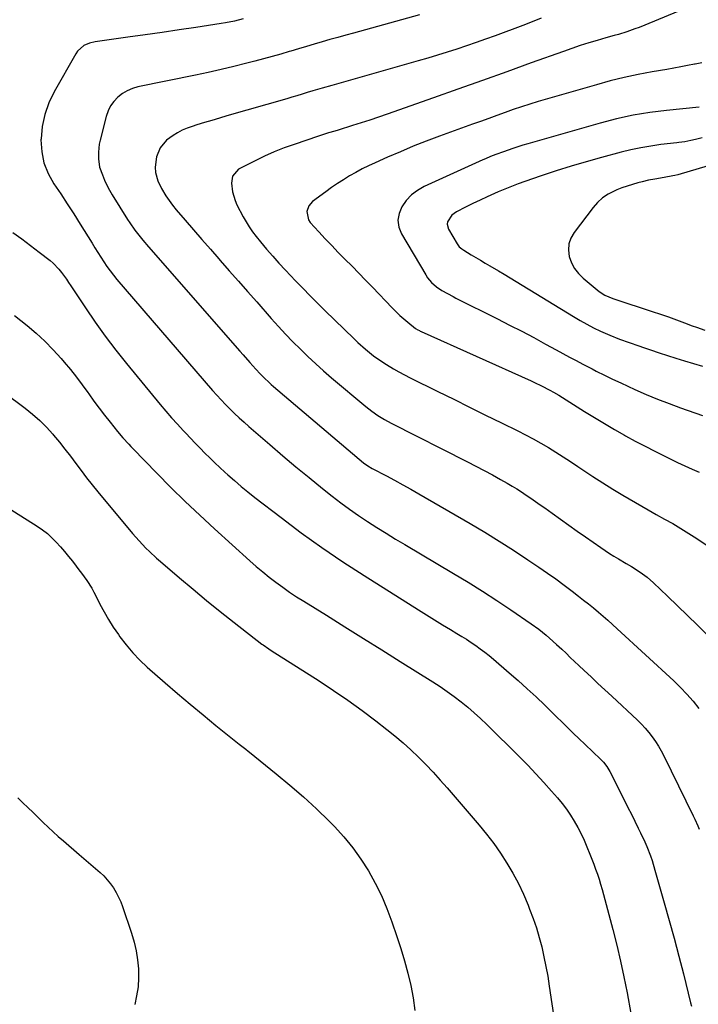
# Model space of a CAD drawing. Units: inches. Extents: x 1937137 to 1942401, y 421799 to 427080.
# Drawn here: x 1941092 to 1941420, y 425114 to 425589 of the extents above; entities that cross this region are included whole.
import ezdxf

# ---------------------------------------------------------------- set-up
doc = ezdxf.new("R2010")
doc.units = ezdxf.units.IN
doc.header["$MEASUREMENT"] = 0
doc.layers.add('7', color=7, linetype='Continuous')
doc.layers.add('8', color=7, linetype='Continuous')

msp = doc.modelspace()

# ---------------------------------------------------------------- linework, layer by layer
at = {"layer": '7', "color": 18}
for points in [[(1941417.1, 425595.54, 1706), (1941391.01, 425584.81, 1706), (1941389.06, 425584.05, 1706), (1941385.1, 425582.67, 1706), (1941381.08, 425581.46, 1706), (1941379.06, 425580.88, 1706), (1941375.02, 425579.72, 1706), (1941370.84, 425578.51, 1706), (1941366.75, 425577.29, 1706), (1941362.67, 425576.01, 1706), (1941358.62, 425574.66, 1706), (1941354.58, 425573.25, 1706), (1941339.06, 425567.65, 1706), (1941327.28, 425563.41, 1706), (1941315.48, 425559.19, 1706), (1941303.68, 425555, 1706), (1941291.87, 425550.82, 1706), (1941269.57, 425542.96, 1706), (1941265.4, 425541.52, 1706), (1941261.21, 425540.11, 1706), (1941257.02, 425538.76, 1706), (1941252.81, 425537.44, 1706), (1941245.88, 425535.31, 1706), (1941244.37, 425534.85, 1706), (1941241.33, 425533.98, 1706), (1941238.86, 425533.24, 1706), (1941236.4, 425532.43, 1706), (1941224.65, 425528.42, 1706), (1941219.85, 425526.67, 1706), (1941215.1, 425524.8, 1706), (1941210.44, 425522.73, 1706), (1941205.82, 425520.54, 1706), (1941198.75, 425517, 1706), (1941197.78, 425516.41, 1706), (1941194.92, 425513, 1706), (1941194.42, 425509.73, 1706), (1941194.98, 425505.49, 1706), (1941196.22, 425501.33, 1706), (1941197.11, 425499.33, 1706), (1941200.1, 425493.51, 1706), (1941201.47, 425491.03, 1706), (1941202.94, 425488.62, 1706), (1941204.57, 425486.31, 1706), (1941206.29, 425484.06, 1706), (1941208.45, 425481.43, 1706), (1941211.36, 425477.95, 1706), (1941214.33, 425474.51, 1706), (1941217.37, 425471.15, 1706), (1941220.47, 425467.82, 1706), (1941225.39, 425462.66, 1706), (1941228.88, 425459.04, 1706), (1941232.39, 425455.44, 1706), (1941235.95, 425451.89, 1706), (1941239.53, 425448.36, 1706), (1941253.61, 425434.66, 1706), (1941255.42, 425432.94, 1706), (1941259.14, 425429.63, 1706), (1941263.02, 425426.5, 1706), (1941265.02, 425425.01, 1706), (1941269.17, 425422.25, 1706), (1941272.63, 425420.17, 1706), (1941275.24, 425418.67, 1706), (1941277.89, 425417.25, 1706), (1941280.56, 425415.88, 1706), (1941293.92, 425409.28, 1706), (1941301.62, 425405.49, 1706), (1941309.31, 425401.7, 1706), (1941317.01, 425397.92, 1706), (1941324.71, 425394.14, 1706), (1941332.55, 425390.3, 1706), (1941336.31, 425388.4, 1706), (1941340.03, 425386.43, 1706), (1941343.69, 425384.36, 1706), (1941347.32, 425382.22, 1706), (1941350.91, 425380.01, 1706), (1941354.47, 425377.77, 1706), (1941358, 425375.47, 1706), (1941361.5, 425373.14, 1706), (1941363.97, 425371.47, 1706), (1941368.72, 425368.32, 1706), (1941373.51, 425365.23, 1706), (1941378.35, 425362.24, 1706), (1941383.24, 425359.3, 1706), (1941395.42, 425352.13, 1706), (1941397.38, 425351, 1706), (1941399.35, 425349.89, 1706), (1941403.35, 425347.75, 1706), (1941407.32, 425345.58, 1706), (1941411.19, 425343.24, 1706), (1941418.83, 425338.36, 1706), (1941423.85, 425334.95, 1706)], [(1941200.08, 425588.88, 1712), (1941195.84, 425587.84, 1712), (1941191.56, 425586.98, 1712), (1941189.41, 425586.62, 1712), (1941177.34, 425584.8, 1712), (1941169.15, 425583.58, 1712), (1941160.95, 425582.38, 1712), (1941152.75, 425581.2, 1712), (1941144.54, 425580.04, 1712), (1941128.69, 425577.83, 1712), (1941125.92, 425577.18, 1712), (1941123.31, 425576.03, 1712), (1941120.17, 425573.29, 1712), (1941119.37, 425572.12, 1712), (1941108.95, 425553.76, 1712), (1941106.39, 425548.36, 1712), (1941104.38, 425542.8, 1712), (1941103.21, 425537.01, 1712), (1941102.6, 425531.06, 1712), (1941102.58, 425530.52, 1712), (1941102.96, 425524.88, 1712), (1941104.01, 425519.45, 1712), (1941106.08, 425514.31, 1712), (1941108.82, 425509.37, 1712), (1941112.08, 425504.57, 1712), (1941115.29, 425499.74, 1712), (1941118.42, 425494.86, 1712), (1941121.51, 425489.95, 1712), (1941127.22, 425480.73, 1712), (1941128.62, 425478.48, 1712), (1941130.03, 425476.23, 1712), (1941131.44, 425473.99, 1712), (1941132.87, 425471.76, 1712), (1941134.34, 425469.56, 1712), (1941135.87, 425467.4, 1712), (1941137.5, 425465.32, 1712), (1941139.19, 425463.28, 1712), (1941185.37, 425409.76, 1712), (1941187.41, 425407.45, 1712), (1941189.49, 425405.18, 1712), (1941191.61, 425402.95, 1712), (1941193.77, 425400.75, 1712), (1941195.98, 425398.6, 1712), (1941198.22, 425396.49, 1712), (1941200.5, 425394.42, 1712), (1941202.81, 425392.38, 1712), (1941212.88, 425383.67, 1712), (1941219.17, 425378.29, 1712), (1941225.5, 425372.97, 1712), (1941231.9, 425367.73, 1712), (1941238.34, 425362.55, 1712), (1941243.05, 425358.8, 1712), (1941247.21, 425355.59, 1712), (1941251.43, 425352.46, 1712), (1941255.75, 425349.45, 1712), (1941260.12, 425346.52, 1712), (1941264.55, 425343.69, 1712), (1941269.01, 425340.89, 1712), (1941273.5, 425338.14, 1712), (1941278.02, 425335.44, 1712), (1941301.57, 425321.51, 1712), (1941308.57, 425317.28, 1712), (1941315.52, 425312.96, 1712), (1941322.38, 425308.5, 1712), (1941329.18, 425303.95, 1712), (1941338.96, 425297.27, 1712), (1941342.63, 425294.62, 1712), (1941346.18, 425291.8, 1712), (1941347.9, 425290.33, 1712), (1941351.28, 425287.32, 1712), (1941353.75, 425284.98, 1712), (1941355.8, 425283.03, 1712), (1941357.85, 425281.08, 1712), (1941359.91, 425279.13, 1712), (1941361.97, 425277.19, 1712), (1941364.52, 425274.81, 1712), (1941367.87, 425271.68, 1712), (1941371.21, 425268.55, 1712), (1941374.55, 425265.42, 1712), (1941377.9, 425262.3, 1712), (1941390.21, 425250.8, 1712), (1941392.14, 425248.9, 1712), (1941393.99, 425246.94, 1712), (1941395.73, 425244.88, 1712), (1941397.4, 425242.76, 1712), (1941398.95, 425240.55, 1712), (1941400.42, 425238.28, 1712), (1941401.76, 425235.94, 1712), (1941403.01, 425233.55, 1712), (1941417.2, 425204.61, 1712), (1941417.95, 425203.03, 1712), (1941419.36, 425199.83, 1712), (1941420.02, 425198.2, 1712)], [(1941343.86, 425589.3, 1708), (1941339.41, 425587.49, 1708), (1941334.93, 425585.77, 1708), (1941321.58, 425580.81, 1708), (1941317, 425579.14, 1708), (1941312.41, 425577.5, 1708), (1941307.8, 425575.91, 1708), (1941303.18, 425574.35, 1708), (1941298.55, 425572.85, 1708), (1941293.9, 425571.38, 1708), (1941289.23, 425569.98, 1708), (1941284.55, 425568.62, 1708), (1941249.62, 425558.7, 1708), (1941245.07, 425557.41, 1708), (1941242.79, 425556.77, 1708), (1941238.23, 425555.49, 1708), (1941233.69, 425554.16, 1708), (1941231, 425553.35, 1708), (1941228.53, 425552.6, 1708), (1941226.05, 425551.86, 1708), (1941223.57, 425551.14, 1708), (1941221.09, 425550.42, 1708), (1941192.28, 425542.12, 1708), (1941188.65, 425541.06, 1708), (1941185.03, 425539.99, 1708), (1941181.41, 425538.9, 1708), (1941177.8, 425537.8, 1708), (1941175.48, 425537.09, 1708), (1941173.08, 425536.23, 1708), (1941170.73, 425535.23, 1708), (1941168.49, 425534.03, 1708), (1941166.31, 425532.7, 1708), (1941163.13, 425530.48, 1708), (1941160.09, 425526.66, 1708), (1941158.34, 425522.38, 1708), (1941157.65, 425517.42, 1708), (1941157.88, 425514.92, 1708), (1941158.86, 425510.85, 1708), (1941160.64, 425507.06, 1708), (1941162.81, 425503.57, 1708), (1941164.37, 425501.27, 1708), (1941166.06, 425499.06, 1708), (1941167.82, 425496.91, 1708), (1941172.2, 425491.82, 1708), (1941176.21, 425487.17, 1708), (1941180.24, 425482.53, 1708), (1941184.27, 425477.89, 1708), (1941188.32, 425473.27, 1708), (1941189.01, 425472.47, 1708), (1941193.41, 425467.46, 1708), (1941197.81, 425462.44, 1708), (1941202.22, 425457.43, 1708), (1941206.62, 425452.42, 1708), (1941213.65, 425444.44, 1708), (1941217.06, 425440.65, 1708), (1941220.53, 425436.9, 1708), (1941224.08, 425433.24, 1708), (1941227.68, 425429.62, 1708), (1941231.36, 425426.09, 1708), (1941235.1, 425422.62, 1708), (1941238.91, 425419.23, 1708), (1941242.77, 425415.9, 1708), (1941259.24, 425402.03, 1708), (1941262.11, 425399.76, 1708), (1941265.12, 425397.66, 1708), (1941268.24, 425395.74, 1708), (1941271.46, 425394, 1708), (1941308.23, 425375.36, 1708), (1941312.26, 425373.28, 1708), (1941316.28, 425371.17, 1708), (1941320.27, 425369.01, 1708), (1941324.24, 425366.81, 1708), (1941327.41, 425365.03, 1708), (1941329.76, 425363.67, 1708), (1941332.09, 425362.27, 1708), (1941334.38, 425360.82, 1708), (1941336.65, 425359.33, 1708), (1941338.89, 425357.8, 1708), (1941341.13, 425356.25, 1708), (1941343.35, 425354.69, 1708), (1941345.55, 425353.11, 1708), (1941349.12, 425350.53, 1708), (1941353.11, 425347.67, 1708), (1941357.11, 425344.82, 1708), (1941361.13, 425341.99, 1708), (1941365.16, 425339.17, 1708), (1941372.62, 425333.99, 1708), (1941374.7, 425332.57, 1708), (1941376.81, 425331.18, 1708), (1941378.94, 425329.84, 1708), (1941381.08, 425328.52, 1708), (1941384.76, 425326.33, 1708), (1941387.41, 425324.88, 1708), (1941391.55, 425322.18, 1708), (1941394.9, 425319.68, 1708), (1941398.05, 425316.94, 1708), (1941404.78, 425310.6, 1708), (1941409.65, 425305.96, 1708), (1941414.47, 425301.29, 1708), (1941419.24, 425296.56, 1708), (1941423.97, 425291.79, 1708)], [(1941421.28, 425567.79, 1704), (1941418.13, 425567.14, 1704), (1941417.77, 425567.07, 1704), (1941414.44, 425566.42, 1704), (1941411.1, 425565.78, 1704), (1941407.76, 425565.17, 1704), (1941404.41, 425564.58, 1704), (1941397.43, 425563.38, 1704), (1941390.62, 425562.08, 1704), (1941383.85, 425560.64, 1704), (1941377.12, 425558.97, 1704), (1941370.43, 425557.15, 1704), (1941342.36, 425549, 1704), (1941338.35, 425547.79, 1704), (1941334.35, 425546.53, 1704), (1941330.38, 425545.19, 1704), (1941326.43, 425543.8, 1704), (1941322.49, 425542.37, 1704), (1941318.55, 425540.94, 1704), (1941314.61, 425539.51, 1704), (1941310.66, 425538.08, 1704), (1941294.74, 425532.3, 1704), (1941288.42, 425529.94, 1704), (1941282.14, 425527.48, 1704), (1941275.91, 425524.89, 1704), (1941269.71, 425522.21, 1704), (1941263.68, 425519.53, 1704), (1941260.55, 425518.07, 1704), (1941257.47, 425516.54, 1704), (1941254.44, 425514.9, 1704), (1941251.44, 425513.19, 1704), (1941248.51, 425511.39, 1704), (1941245.61, 425509.52, 1704), (1941242.76, 425507.57, 1704), (1941239.96, 425505.57, 1704), (1941233.59, 425500.88, 1704), (1941231.69, 425498.76, 1704), (1941230.78, 425496.06, 1704), (1941231.63, 425491.99, 1704), (1941232.45, 425490.8, 1704), (1941236.56, 425486.28, 1704), (1941239.66, 425482.91, 1704), (1941242.79, 425479.58, 1704), (1941245.98, 425476.3, 1704), (1941249.19, 425473.05, 1704), (1941252.63, 425469.61, 1704), (1941255.91, 425466.29, 1704), (1941259.16, 425462.94, 1704), (1941262.4, 425459.57, 1704), (1941271.93, 425449.58, 1704), (1941273.75, 425447.75, 1704), (1941275.61, 425445.98, 1704), (1941277.55, 425444.28, 1704), (1941279.53, 425442.63, 1704), (1941283.23, 425439.71, 1704), (1941284.35, 425439.01, 1704), (1941285.14, 425438.61, 1704), (1941285.54, 425438.42, 1704), (1941285.94, 425438.24, 1704), (1941338.97, 425414.39, 1704), (1941340.64, 425413.62, 1704), (1941343.95, 425412.03, 1704), (1941347.96, 425409.97, 1704), (1941349.72, 425408.99, 1704), (1941352.31, 425407.41, 1704), (1941354.03, 425406.34, 1704), (1941364.75, 425399.62, 1704), (1941369.52, 425396.68, 1704), (1941374.32, 425393.79, 1704), (1941379.17, 425390.97, 1704), (1941384.05, 425388.21, 1704), (1941384.52, 425387.95, 1704), (1941389.2, 425385.38, 1704), (1941393.91, 425382.87, 1704), (1941398.66, 425380.44, 1704), (1941403.43, 425378.05, 1704), (1941406.11, 425376.73, 1704), (1941409.58, 425375.07, 1704), (1941413.06, 425373.45, 1704), (1941416.57, 425371.89, 1704), (1941420.1, 425370.37, 1704)], [(1941419.95, 425546.37, 1702), (1941404.3, 425544.79, 1702), (1941396.19, 425543.75, 1702), (1941388.12, 425542.43, 1702), (1941380.14, 425540.68, 1702), (1941372.22, 425538.65, 1702), (1941337.33, 425528.73, 1702), (1941334.94, 425528.03, 1702), (1941330.21, 425526.49, 1702), (1941325.69, 425524.88, 1702), (1941321.93, 425523.48, 1702), (1941319.44, 425522.52, 1702), (1941316.98, 425521.49, 1702), (1941315.75, 425520.94, 1702), (1941287.46, 425508.03, 1702), (1941284.23, 425506.18, 1702), (1941281.29, 425504.01, 1702), (1941278.78, 425501.34, 1702), (1941276.57, 425498.35, 1702), (1941275.28, 425495.08, 1702), (1941274.72, 425491.81, 1702), (1941275.23, 425488.54, 1702), (1941276.47, 425485.26, 1702), (1941288.13, 425465.43, 1702), (1941288.99, 425464.12, 1702), (1941291, 425461.74, 1702), (1941293.4, 425459.68, 1702), (1941295.93, 425457.94, 1702), (1941298.61, 425456.43, 1702), (1941301.35, 425455, 1702), (1941302.72, 425454.3, 1702), (1941322.77, 425444.27, 1702), (1941328.61, 425441.31, 1702), (1941334.42, 425438.3, 1702), (1941340.21, 425435.23, 1702), (1941345.97, 425432.11, 1702), (1941351.08, 425429.31, 1702), (1941354.27, 425427.58, 1702), (1941357.47, 425425.85, 1702), (1941360.68, 425424.15, 1702), (1941363.9, 425422.46, 1702), (1941366.43, 425421.14, 1702), (1941368.39, 425420.13, 1702), (1941370.35, 425419.12, 1702), (1941374.29, 425417.14, 1702), (1941378.26, 425415.22, 1702), (1941382.27, 425413.36, 1702), (1941389.06, 425410.28, 1702), (1941394.5, 425407.89, 1702), (1941399.97, 425405.61, 1702), (1941405.51, 425403.46, 1702), (1941411.08, 425401.42, 1702), (1941421.55, 425397.72, 1702)], [(1941464.03, 425529.79, 1698), (1941411.29, 425514.15, 1698), (1941409.8, 425513.73, 1698), (1941408.3, 425513.35, 1698), (1941407.29, 425513.16, 1698), (1941403.12, 425512.42, 1698), (1941398.58, 425511.65, 1698), (1941395.57, 425511.09, 1698), (1941392.58, 425510.39, 1698), (1941390.39, 425509.82, 1698), (1941387.82, 425509.1, 1698), (1941385.28, 425508.31, 1698), (1941382.78, 425507.4, 1698), (1941380.3, 425506.42, 1698), (1941376.16, 425504.4, 1698), (1941373.46, 425502.62, 1698), (1941371.06, 425500.45, 1698), (1941368.88, 425498.01, 1698), (1941359.67, 425485.93, 1698), (1941358.16, 425483.22, 1698), (1941357.18, 425480.41, 1698), (1941357.01, 425477.43, 1698), (1941357.37, 425474.35, 1698), (1941358.48, 425471.35, 1698), (1941359.92, 425468.56, 1698), (1941361.86, 425466.09, 1698), (1941364.13, 425463.83, 1698), (1941371.8, 425457.54, 1698), (1941374.46, 425455.76, 1698), (1941378.38, 425454.05, 1698), (1941379.39, 425453.7, 1698), (1941397.39, 425447.83, 1698), (1941401.31, 425446.52, 1698), (1941405.22, 425445.18, 1698), (1941409.11, 425443.78, 1698), (1941412.99, 425442.35, 1698), (1941416.69, 425440.96, 1698), (1941418.71, 425440.22, 1698), (1941422.79, 425438.84, 1698)], [(1941088.95, 425485.84, 1714), (1941093.3, 425482.82, 1714), (1941097.57, 425479.68, 1714), (1941101.77, 425476.45, 1714), (1941106.97, 425472.34, 1714), (1941108.48, 425471.06, 1714), (1941111.23, 425468.24, 1714), (1941112.47, 425466.7, 1714), (1941114.81, 425463.49, 1714), (1941115.93, 425461.85, 1714), (1941117.04, 425460.21, 1714), (1941124.05, 425449.56, 1714), (1941128.75, 425442.65, 1714), (1941133.61, 425435.86, 1714), (1941138.67, 425429.22, 1714), (1941143.89, 425422.7, 1714), (1941160.14, 425403.03, 1714), (1941162.84, 425399.81, 1714), (1941165.58, 425396.63, 1714), (1941168.39, 425393.5, 1714), (1941171.22, 425390.4, 1714), (1941172.44, 425389.1, 1714), (1941174.71, 425386.69, 1714), (1941177, 425384.29, 1714), (1941179.31, 425381.92, 1714), (1941181.65, 425379.56, 1714), (1941184.01, 425377.23, 1714), (1941186.39, 425374.93, 1714), (1941188.8, 425372.66, 1714), (1941191.24, 425370.41, 1714), (1941192.67, 425369.12, 1714), (1941195.86, 425366.29, 1714), (1941199.11, 425363.51, 1714), (1941202.42, 425360.81, 1714), (1941205.77, 425358.16, 1714), (1941218.35, 425348.45, 1714), (1941228.13, 425341.13, 1714), (1941238.04, 425334, 1714), (1941248.15, 425327.15, 1714), (1941258.39, 425320.49, 1714), (1941284.65, 425303.94, 1714), (1941288.49, 425301.54, 1714), (1941292.33, 425299.16, 1714), (1941296.2, 425296.81, 1714), (1941300.07, 425294.48, 1714), (1941303.22, 425292.61, 1714), (1941305.51, 425291.2, 1714), (1941307.79, 425289.77, 1714), (1941310.03, 425288.28, 1714), (1941312.25, 425286.77, 1714), (1941314.44, 425285.19, 1714), (1941316.59, 425283.58, 1714), (1941318.69, 425281.9, 1714), (1941320.76, 425280.18, 1714), (1941328.36, 425273.69, 1714), (1941332.75, 425269.86, 1714), (1941337.09, 425265.97, 1714), (1941341.35, 425262, 1714), (1941345.55, 425257.97, 1714), (1941359.63, 425244.22, 1714), (1941361.84, 425242.06, 1714), (1941365.19, 425238.85, 1714), (1941368.56, 425235.67, 1714), (1941372.64, 425231.86, 1714), (1941373.89, 425230.58, 1714), (1941375.54, 425228.44, 1714), (1941376.9, 425226.12, 1714), (1941384, 425212.06, 1714), (1941385.67, 425208.74, 1714), (1941387.33, 425205.42, 1714), (1941388.98, 425202.1, 1714), (1941390.62, 425198.77, 1714), (1941391.77, 425196.42, 1714), (1941393.8, 425192.07, 1714), (1941394.74, 425189.86, 1714), (1941396.48, 425185.38, 1714), (1941397.28, 425183.12, 1714), (1941398.71, 425178.54, 1714), (1941403.22, 425162.73, 1714), (1941405.61, 425154.19, 1714), (1941407.95, 425145.64, 1714), (1941410.2, 425137.07, 1714), (1941412.41, 425128.49, 1714), (1941415.92, 425114.56, 1714), (1941416.31, 425112.92, 1714)], [(1941089.78, 425445.98, 1716), (1941095.9, 425441.09, 1716), (1941100.28, 425437.37, 1716), (1941104.51, 425433.49, 1716), (1941108.51, 425429.37, 1716), (1941112.35, 425425.09, 1716), (1941113.8, 425423.37, 1716), (1941116.75, 425419.79, 1716), (1941119.64, 425416.16, 1716), (1941122.44, 425412.45, 1716), (1941125.17, 425408.7, 1716), (1941125.63, 425408.06, 1716), (1941128.12, 425404.61, 1716), (1941130.65, 425401.2, 1716), (1941133.24, 425397.83, 1716), (1941135.87, 425394.49, 1716), (1941139.47, 425390, 1716), (1941142.13, 425386.85, 1716), (1941144.91, 425383.8, 1716), (1941145.85, 425382.81, 1716), (1941146.81, 425381.82, 1716), (1941158.41, 425369.89, 1716), (1941165.23, 425363.01, 1716), (1941172.14, 425356.22, 1716), (1941179.18, 425349.57, 1716), (1941186.31, 425343, 1716), (1941203.36, 425327.59, 1716), (1941206.41, 425324.91, 1716), (1941209.51, 425322.29, 1716), (1941212.68, 425319.76, 1716), (1941215.9, 425317.29, 1716), (1941219.19, 425314.9, 1716), (1941222.51, 425312.58, 1716), (1941225.89, 425310.33, 1716), (1941229.31, 425308.15, 1716), (1941240.25, 425301.35, 1716), (1941249.17, 425295.8, 1716), (1941258.08, 425290.24, 1716), (1941266.99, 425284.68, 1716), (1941275.89, 425279.11, 1716), (1941291.63, 425269.25, 1716), (1941295.12, 425266.99, 1716), (1941298.55, 425264.66, 1716), (1941301.9, 425262.21, 1716), (1941305.2, 425259.69, 1716), (1941308.41, 425257.06, 1716), (1941311.56, 425254.36, 1716), (1941314.62, 425251.56, 1716), (1941317.62, 425248.69, 1716), (1941333.41, 425233.07, 1716), (1941337.38, 425229.05, 1716), (1941341.28, 425224.98, 1716), (1941345.09, 425220.81, 1716), (1941348.83, 425216.58, 1716), (1941351.69, 425213.27, 1716), (1941353.88, 425210.6, 1716), (1941355.97, 425207.86, 1716), (1941357.91, 425205.01, 1716), (1941359.75, 425202.09, 1716), (1941361.44, 425199.08, 1716), (1941363.05, 425196.02, 1716), (1941364.51, 425192.9, 1716), (1941365.89, 425189.73, 1716), (1941367.34, 425186.16, 1716), (1941368.29, 425183.77, 1716), (1941369.21, 425181.38, 1716), (1941370.08, 425178.97, 1716), (1941370.92, 425176.54, 1716), (1941371.72, 425174.11, 1716), (1941372.48, 425171.66, 1716), (1941373.19, 425169.2, 1716), (1941373.87, 425166.72, 1716), (1941378.33, 425149.88, 1716), (1941380.25, 425142.28, 1716), (1941382.06, 425134.65, 1716), (1941383.7, 425126.99, 1716), (1941385.22, 425119.3, 1716), (1941387.08, 425109.37, 1716)], [(1941087.45, 425406.79, 1718), (1941092.45, 425403.16, 1718), (1941094.93, 425401.29, 1718), (1941098.52, 425398.39, 1718), (1941101.96, 425395.34, 1718), (1941105.2, 425392.08, 1718), (1941108.3, 425388.66, 1718), (1941108.67, 425388.22, 1718), (1941111.44, 425384.88, 1718), (1941114.15, 425381.5, 1718), (1941116.78, 425378.06, 1718), (1941119.36, 425374.58, 1718), (1941121.94, 425371.09, 1718), (1941124.56, 425367.65, 1718), (1941127.26, 425364.25, 1718), (1941130, 425360.9, 1718), (1941146.71, 425340.85, 1718), (1941148.27, 425339.03, 1718), (1941149.86, 425337.24, 1718), (1941153.15, 425333.77, 1718), (1941154.86, 425332.09, 1718), (1941158.37, 425328.83, 1718), (1941160.17, 425327.25, 1718), (1941169.42, 425319.34, 1718), (1941175.9, 425313.88, 1718), (1941182.44, 425308.47, 1718), (1941189.05, 425303.16, 1718), (1941195.71, 425297.91, 1718), (1941209.16, 425287.45, 1718), (1941209.69, 425287.05, 1718), (1941212.44, 425285.15, 1718), (1941213.56, 425284.42, 1718), (1941236.67, 425269.74, 1718), (1941243.69, 425265.14, 1718), (1941250.63, 425260.41, 1718), (1941257.42, 425255.48, 1718), (1941264.13, 425250.43, 1718), (1941269.36, 425246.37, 1718), (1941273.32, 425243.18, 1718), (1941277.2, 425239.9, 1718), (1941280.97, 425236.48, 1718), (1941284.65, 425232.97, 1718), (1941288.23, 425229.35, 1718), (1941291.75, 425225.68, 1718), (1941295.17, 425221.91, 1718), (1941298.53, 425218.09, 1718), (1941313.91, 425200.14, 1718), (1941317.5, 425195.75, 1718), (1941320.95, 425191.25, 1718), (1941324.18, 425186.6, 1718), (1941327.28, 425181.85, 1718), (1941330.13, 425176.95, 1718), (1941332.81, 425171.97, 1718), (1941335.24, 425166.85, 1718), (1941337.48, 425161.65, 1718), (1941338.26, 425159.71, 1718), (1941339.95, 425155.21, 1718), (1941341.5, 425150.68, 1718), (1941342.86, 425146.08, 1718), (1941344.07, 425141.44, 1718), (1941345.13, 425136.75, 1718), (1941346.1, 425132.05, 1718), (1941346.96, 425127.33, 1718), (1941347.73, 425122.59, 1718), (1941350.29, 425105.58, 1718)], [(1941091.36, 425213.3, 1722), (1941093.85, 425210.99, 1722), (1941096.31, 425208.66, 1722), (1941098.75, 425206.3, 1722), (1941101.28, 425203.8, 1722), (1941103.64, 425201.48, 1722), (1941106.04, 425199.19, 1722), (1941108.48, 425196.95, 1722), (1941110.95, 425194.74, 1722), (1941113.45, 425192.57, 1722), (1941115.95, 425190.39, 1722), (1941118.46, 425188.23, 1722), (1941120.97, 425186.07, 1722), (1941131.05, 425177.42, 1722), (1941132.88, 425175.71, 1722), (1941136.16, 425171.96, 1722), (1941137.62, 425169.93, 1722), (1941138.9, 425167.78, 1722), (1941141.08, 425163.28, 1722), (1941141.97, 425160.94, 1722), (1941146.31, 425148.02, 1722), (1941147.53, 425143.82, 1722), (1941148.53, 425139.57, 1722), (1941149.18, 425135.26, 1722), (1941149.6, 425130.9, 1722), (1941149.63, 425126.53, 1722), (1941149.38, 425122.19, 1722), (1941148.72, 425117.9, 1722), (1941147.78, 425113.63, 1722)]]:
    msp.add_polyline3d(points, dxfattribs=at)
at = {"layer": '8', "color": 18}
for points in [[(1941285.07, 425590.93, 1710), (1941253.36, 425582.07, 1710), (1941249.56, 425581.01, 1710), (1941245.76, 425579.95, 1710), (1941241.96, 425578.9, 1710), (1941238.17, 425577.84, 1710), (1941234.37, 425576.77, 1710), (1941230.58, 425575.67, 1710), (1941226.8, 425574.55, 1710), (1941223.03, 425573.41, 1710), (1941222.34, 425573.19, 1710), (1941218.21, 425571.96, 1710), (1941214.08, 425570.76, 1710), (1941209.93, 425569.62, 1710), (1941205.77, 425568.52, 1710), (1941201.8, 425567.5, 1710), (1941195.64, 425565.97, 1710), (1941189.47, 425564.49, 1710), (1941183.27, 425563.11, 1710), (1941177.06, 425561.79, 1710), (1941149.37, 425556.1, 1710), (1941146.71, 425555.33, 1710), (1941144.18, 425554.29, 1710), (1941141.86, 425552.86, 1710), (1941139.66, 425551.17, 1710), (1941137.79, 425549.14, 1710), (1941136.18, 425546.95, 1710), (1941134.99, 425544.51, 1710), (1941134.07, 425541.91, 1710), (1941131.1, 425530.42, 1710), (1941130.69, 425528.5, 1710), (1941130.25, 425524.63, 1710), (1941130.25, 425521.49, 1710), (1941130.88, 425517.46, 1710), (1941132.2, 425513.68, 1710), (1941133.22, 425511.19, 1710), (1941134.32, 425508.75, 1710), (1941135.58, 425506.37, 1710), (1941136.93, 425504.05, 1710), (1941144.28, 425492.25, 1710), (1941145.41, 425490.5, 1710), (1941147.8, 425487.09, 1710), (1941150.36, 425483.8, 1710), (1941151.67, 425482.19, 1710), (1941154.38, 425479.02, 1710), (1941198.48, 425428.72, 1710), (1941200.09, 425426.89, 1710), (1941203.33, 425423.23, 1710), (1941206.24, 425419.96, 1710), (1941208.24, 425417.79, 1710), (1941210.32, 425415.7, 1710), (1941212.47, 425413.68, 1710), (1941213.58, 425412.7, 1710), (1941214.69, 425411.74, 1710), (1941258.17, 425374.9, 1710), (1941260.16, 425373.4, 1710), (1941262.3, 425372.13, 1710), (1941269.15, 425368.55, 1710), (1941273.11, 425366.45, 1710), (1941277.05, 425364.32, 1710), (1941280.96, 425362.13, 1710), (1941284.85, 425359.91, 1710), (1941309.57, 425345.59, 1710), (1941316.62, 425341.4, 1710), (1941323.62, 425337.12, 1710), (1941330.52, 425332.69, 1710), (1941337.36, 425328.17, 1710), (1941342.72, 425324.55, 1710), (1941346.81, 425321.73, 1710), (1941350.87, 425318.86, 1710), (1941354.87, 425315.92, 1710), (1941358.84, 425312.92, 1710), (1941361.88, 425310.58, 1710), (1941364.28, 425308.71, 1710), (1941366.67, 425306.81, 1710), (1941369.04, 425304.89, 1710), (1941371.39, 425302.94, 1710), (1941373.71, 425300.97, 1710), (1941376.02, 425298.97, 1710), (1941378.29, 425296.93, 1710), (1941380.54, 425294.88, 1710), (1941407.74, 425269.72, 1710), (1941410.98, 425266.57, 1710), (1941414.1, 425263.31, 1710), (1941417.06, 425259.9, 1710), (1941419.9, 425256.39, 1710)], [(1941421.52, 425531.63, 1700), (1941418.33, 425530.78, 1700), (1941416.08, 425530.22, 1700), (1941413.16, 425529.7, 1700), (1941410.2, 425529.32, 1700), (1941409.22, 425529.2, 1700), (1941401.48, 425528.29, 1700), (1941396.65, 425527.61, 1700), (1941391.84, 425526.8, 1700), (1941387.07, 425525.78, 1700), (1941382.33, 425524.62, 1700), (1941372.93, 425522.11, 1700), (1941365.59, 425520.06, 1700), (1941358.29, 425517.91, 1700), (1941351.03, 425515.61, 1700), (1941343.8, 425513.19, 1700), (1941335.91, 425510.47, 1700), (1941332.67, 425509.31, 1700), (1941329.45, 425508.1, 1700), (1941326.25, 425506.81, 1700), (1941323.08, 425505.48, 1700), (1941321.36, 425504.74, 1700), (1941317.83, 425503.18, 1700), (1941314.32, 425501.56, 1700), (1941310.85, 425499.88, 1700), (1941307.39, 425498.15, 1700), (1941302.96, 425495.89, 1700), (1941300.77, 425494.35, 1700), (1941298.62, 425491.1, 1700), (1941298.41, 425489.92, 1700), (1941299.05, 425487.55, 1700), (1941303.26, 425480.4, 1700), (1941303.57, 425479.92, 1700), (1941304.29, 425479.06, 1700), (1941305.59, 425477.97, 1700), (1941306.54, 425477.34, 1700), (1941310.08, 425475.23, 1700), (1941312.33, 425473.88, 1700), (1941314.6, 425472.54, 1700), (1941316.86, 425471.21, 1700), (1941319.13, 425469.88, 1700), (1941323.19, 425467.49, 1700), (1941326.05, 425465.79, 1700), (1941328.89, 425464.07, 1700), (1941331.73, 425462.34, 1700), (1941359.4, 425445.4, 1700), (1941362.6, 425443.52, 1700), (1941365.84, 425441.71, 1700), (1941369.13, 425440.02, 1700), (1941372.47, 425438.4, 1700), (1941374.74, 425437.35, 1700), (1941376.99, 425436.34, 1700), (1941381.55, 425434.51, 1700), (1941386.19, 425432.87, 1700), (1941390.85, 425431.26, 1700), (1941393.18, 425430.45, 1700), (1941396.6, 425429.27, 1700), (1941400.65, 425427.9, 1700), (1941404.71, 425426.56, 1700), (1941408.79, 425425.28, 1700), (1941412.88, 425424.04, 1700), (1941421.61, 425421.46, 1700)], [(1941083.71, 425355.06, 1720), (1941100.82, 425344.29, 1720), (1941103.29, 425342.59, 1720), (1941105.65, 425340.77, 1720), (1941107.86, 425338.76, 1720), (1941109.96, 425336.62, 1720), (1941111.96, 425334.37, 1720), (1941113.92, 425332.1, 1720), (1941115.84, 425329.78, 1720), (1941117.72, 425327.43, 1720), (1941119.59, 425325.06, 1720), (1941120.9, 425323.34, 1720), (1941122.2, 425321.62, 1720), (1941124.71, 425318.09, 1720), (1941127.03, 425314.45, 1720), (1941128.09, 425312.57, 1720), (1941129.09, 425310.66, 1720), (1941131.01, 425306.8, 1720), (1941133.02, 425302.99, 1720), (1941135.16, 425299.25, 1720), (1941137.46, 425295.61, 1720), (1941139.89, 425292.05, 1720), (1941140.64, 425291.01, 1720), (1941143.65, 425287.09, 1720), (1941146.83, 425283.32, 1720), (1941150.27, 425279.78, 1720), (1941153.87, 425276.4, 1720), (1941162.44, 425268.87, 1720), (1941168.5, 425263.62, 1720), (1941174.6, 425258.43, 1720), (1941180.76, 425253.32, 1720), (1941186.97, 425248.27, 1720), (1941198.24, 425239.23, 1720), (1941201.33, 425236.79, 1720), (1941202.57, 425235.81, 1720), (1941203.18, 425235.32, 1720), (1941216.05, 425224.97, 1720), (1941222.65, 425219.48, 1720), (1941229.12, 425213.85, 1720), (1941235.39, 425208.01, 1720), (1941241.53, 425202.02, 1720), (1941244.07, 425199.47, 1720), (1941248.65, 425194.5, 1720), (1941252.96, 425189.32, 1720), (1941256.87, 425183.84, 1720), (1941260.52, 425178.15, 1720), (1941263.78, 425172.22, 1720), (1941266.79, 425166.18, 1720), (1941269.42, 425159.97, 1720), (1941271.81, 425153.64, 1720), (1941274.24, 425146.54, 1720), (1941276.14, 425140.69, 1720), (1941277.92, 425134.81, 1720), (1941279.52, 425128.88, 1720), (1941281.01, 425122.91, 1720), (1941282.12, 425116.9, 1720), (1941282.85, 425110.85, 1720)]]:
    msp.add_polyline3d(points, dxfattribs=at)

doc.saveas('drawing.dxf')
